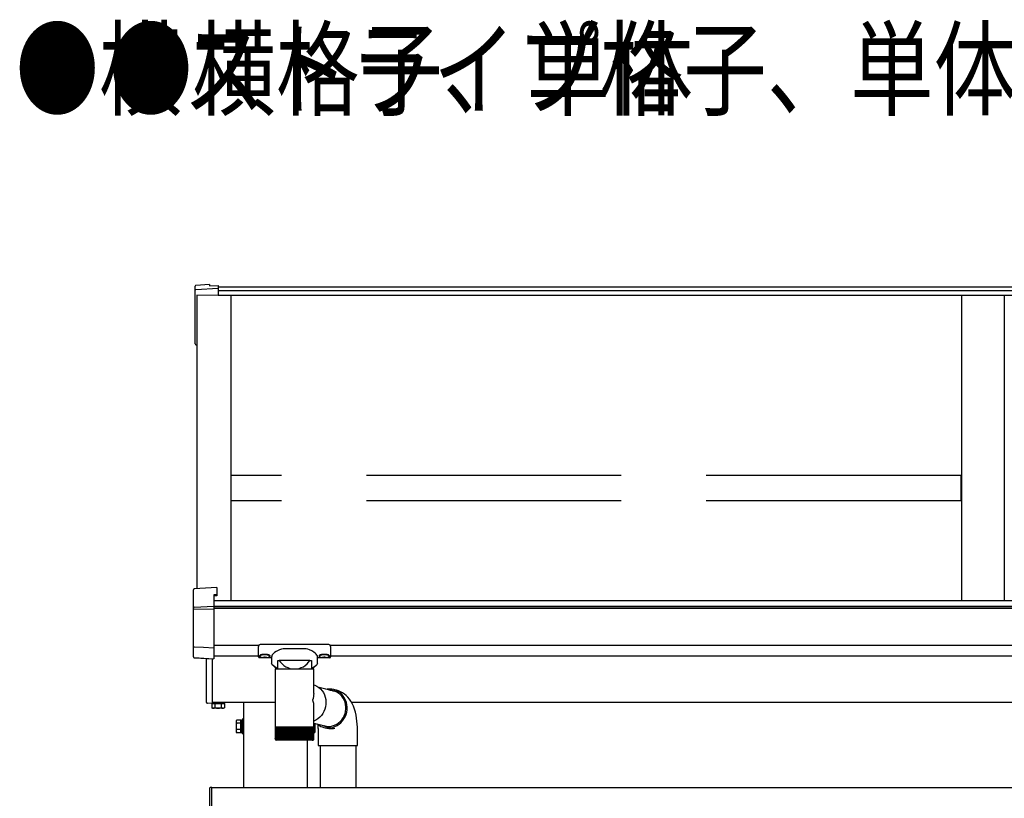
# Model space of a CAD drawing. Extents: x 0 to 2062, y 0 to 3206.
# Drawn here: x 243 to 359, y 2268 to 2359 of the extents above; entities that cross this region are included whole.
import ezdxf

# ---------------------------------------------------------------- set-up
doc = ezdxf.new("R2010")
doc.units = 0
doc.linetypes.add('YHIDDEN_1', pattern=[4, 3, -1])
doc.layers.add('USER1', color=3, linetype='CONTINUOUS')
doc.layers.add('YKK_A1', color=4, linetype='CONTINUOUS', lineweight=30)
doc.styles.add('text-b', font='extslim2.shx', dxfattribs={"width": 0.8, "bigfont": 'extfont2.shx'})

msp = doc.modelspace()

# ---------------------------------------------------------------- linework, layer by layer
at = {"layer": 'YKK_A1'}
for p, q in [((264.11, 2327.62), (264.11, 2328.11)), ((265.81, 2328.29), (264.19, 2328.19)), ((265.81, 2328.29), (264.2, 2328.19)), ((264.2, 2327.72), (266.81, 2327.87)), ((265.81, 2328.29), (265.81, 2328.14)), ((265.81, 2328.29), (265.81, 2328.29)), ((265.81, 2328.14), (266.81, 2328.2)), ((266.81, 2328.2), (266.81, 2327.87)), ((628.81, 2327.97), (266.81, 2327.97)), ((266.81, 2327.87), (266.81, 2327.83)), ((266.81, 2327.83), (266.81, 2326.99)), ((264.11, 2327), (264.11, 2327.62)), ((264.11, 2321.43), (264.11, 2327)), ((264.31, 2327.03), (264.31, 2292.52)), ((264.31, 2327.03), (264.31, 2321.44)), ((628.81, 2327.54), (266.81, 2327.54)), ((628.81, 2327.01), (266.81, 2327.01)), ((268.31, 2327.01), (268.31, 2291.06)), ((354.31, 2327.01), (354.31, 2291.06)), ((359.31, 2327.01), (359.31, 2291.06)), ((264.11, 2321.32), (264.11, 2321.43)), ((264.21, 2321.22), (264.31, 2321.22)), ((629.31, 2291.08), (266.31, 2291.08)), ((629.31, 2290.44), (266.31, 2290.44)), ((629.31, 2290.39), (266.31, 2290.39)), ((629.31, 2290.19), (266.31, 2290.19)), ((271.58, 2285.82), (266.31, 2285.82)), ((273.44, 2285), (273.29, 2284.86)), ((273.64, 2285.13), (273.44, 2285)), ((273.87, 2285.26), (273.64, 2285.13)), ((274.06, 2285.34), (273.87, 2285.26)), ((274.26, 2285.4), (274.06, 2285.34)), ((274.49, 2285.44), (274.26, 2285.4)), ((274.71, 2285.45), (274.49, 2285.44)), ((277.17, 2285.44), (276.91, 2285.45)), ((277.39, 2285.39), (277.17, 2285.44)), ((277.59, 2285.33), (277.39, 2285.39)), ((277.85, 2285.2), (277.59, 2285.33)), ((278.07, 2285.07), (277.85, 2285.2)), ((278.24, 2284.94), (278.07, 2285.07)), ((278.37, 2284.81), (278.24, 2284.94)), ((629.31, 2285.82), (280.04, 2285.82)), ((271.56, 2284.59), (266.31, 2284.59)), ((273.18, 2284.73), (273.12, 2284.62)), ((273.12, 2284.62), (273.12, 2284.56)), ((273.29, 2284.86), (273.18, 2284.73)), ((278.45, 2284.71), (278.37, 2284.81)), ((278.5, 2284.62), (278.45, 2284.71)), ((278.5, 2284.56), (278.5, 2284.62)), ((629.31, 2284.59), (280.06, 2284.59)), ((273.13, 2283.65), (273.11, 2283.72)), ((273.19, 2283.57), (273.13, 2283.65)), ((273.32, 2283.46), (273.19, 2283.57)), ((273.48, 2283.34), (273.32, 2283.46)), ((273.65, 2283.22), (273.48, 2283.34)), ((273.83, 2283.09), (273.65, 2283.22)), ((277.97, 2283.22), (277.79, 2283.09)), ((278.14, 2283.34), (277.97, 2283.22)), ((278.31, 2283.46), (278.14, 2283.34)), ((278.43, 2283.57), (278.31, 2283.46)), ((278.49, 2283.66), (278.43, 2283.57)), ((278.51, 2283.72), (278.49, 2283.66)), ((278.1, 2281.23), (278.21, 2281.18)), ((278.21, 2281.18), (278.45, 2281.06)), ((278.45, 2281.06), (278.68, 2280.91)), ((278.68, 2280.91), (278.88, 2280.73)), ((278.88, 2280.73), (279.06, 2280.52)), ((279.06, 2280.52), (279.21, 2280.29)), ((279.21, 2280.29), (279.33, 2280.03)), ((279.64, 2280.71), (279.51, 2280.68)), ((279.91, 2280.72), (279.64, 2280.71)), ((280.18, 2280.71), (279.91, 2280.72)), ((280.03, 2280.56), (279.98, 2280.56)), ((280.29, 2280.53), (280.03, 2280.56)), ((280.44, 2280.65), (280.18, 2280.71)), ((280.53, 2280.46), (280.29, 2280.53)), ((280.38, 2280.47), (280.33, 2280.48)), ((280.54, 2280.46), (280.38, 2280.47)), ((280.7, 2280.56), (280.44, 2280.65)), ((280.77, 2280.35), (280.53, 2280.46)), ((280.94, 2280.44), (280.7, 2280.56)), ((280.98, 2280.51), (280.75, 2280.58)), ((280.99, 2280.22), (280.77, 2280.35)), ((281.17, 2280.29), (280.94, 2280.44)), ((281.23, 2280.4), (280.98, 2280.51)), ((281.37, 2280.1), (281.17, 2280.29)), ((281.47, 2280.27), (281.23, 2280.4)), ((281.69, 2280.12), (281.47, 2280.27)), ((273.52, 2279.12), (266.11, 2279.12)), ((269.81, 2279.12), (269.81, 2269.12)), ((279.33, 2280.03), (279.42, 2279.77)), ((279.42, 2279.77), (279.48, 2279.49)), ((279.48, 2279.49), (279.51, 2279.21)), ((279.51, 2279.21), (279.5, 2278.92)), ((281.19, 2280.06), (280.99, 2280.22)), ((281.37, 2279.87), (281.19, 2280.06)), ((281.55, 2279.89), (281.37, 2280.1)), ((281.52, 2279.65), (281.37, 2279.87)), ((281.65, 2279.42), (281.52, 2279.65)), ((281.7, 2279.66), (281.55, 2279.89)), ((281.75, 2279.17), (281.65, 2279.42)), ((281.9, 2279.95), (281.69, 2280.12)), ((281.82, 2279.41), (281.7, 2279.66)), ((281.81, 2278.91), (281.75, 2279.17)), ((281.91, 2279.14), (281.82, 2279.41)), ((282.1, 2279.75), (281.9, 2279.95)), ((281.97, 2278.86), (281.91, 2279.14)), ((282.28, 2279.53), (282.1, 2279.75)), ((282.45, 2279.29), (282.28, 2279.53)), ((282.6, 2279.02), (282.45, 2279.29)), ((629.51, 2279.12), (282.54, 2279.12)), ((266.06, 2279), (266.06, 2278.51)), ((266.16, 2278.45), (266.06, 2278.51)), ((267.46, 2278.45), (266.16, 2278.45)), ((266.43, 2278.92), (266.43, 2278.51)), ((267.18, 2278.92), (267.18, 2278.51)), ((267.46, 2278.45), (267.56, 2278.51)), ((267.56, 2278.92), (267.56, 2278.51)), ((279.27, 2278.09), (279.13, 2277.84)), ((279.38, 2278.36), (279.27, 2278.09)), ((279.45, 2278.64), (279.38, 2278.36)), ((279.5, 2278.92), (279.45, 2278.64)), ((281.75, 2277.83), (281.81, 2278.09)), ((281.85, 2278.64), (281.81, 2278.91)), ((281.81, 2278.09), (281.85, 2278.37)), ((281.85, 2278.37), (281.85, 2278.64)), ((281.87, 2277.73), (281.95, 2278)), ((281.95, 2278), (281.99, 2278.29)), ((282, 2278.58), (281.97, 2278.86)), ((281.99, 2278.29), (282, 2278.58)), ((282.74, 2278.71), (282.6, 2279.02)), ((282.88, 2278.35), (282.74, 2278.71)), ((282.98, 2278), (282.88, 2278.35)), ((283.06, 2277.65), (282.98, 2278)), ((268.94, 2276.97), (269, 2277.07)), ((268.94, 2276.97), (268.94, 2275.67)), ((269.49, 2277.07), (269, 2277.07)), ((269.49, 2275.57), (269.49, 2277.07)), ((269.65, 2277.03), (269.49, 2277.03)), ((269.49, 2277.03), (269.49, 2275.62)), ((269.81, 2277.17), (269.65, 2277.17)), ((269.65, 2277.17), (269.65, 2275.47)), ((269.65, 2275.62), (269.65, 2277.03)), ((269.81, 2275.47), (269.81, 2277.17)), ((278.33, 2277.06), (278.1, 2276.95)), ((278.56, 2277.22), (278.33, 2277.06)), ((278.78, 2277.4), (278.56, 2277.22)), ((278.97, 2277.61), (278.78, 2277.4)), ((279.13, 2277.84), (278.97, 2277.61)), ((280.99, 2276.73), (281.19, 2276.9)), ((281.19, 2276.9), (281.37, 2277.1)), ((281.27, 2276.76), (281.46, 2276.97)), ((281.37, 2277.1), (281.52, 2277.33)), ((281.46, 2276.97), (281.63, 2277.21)), ((281.52, 2277.33), (281.65, 2277.57)), ((281.63, 2277.21), (281.76, 2277.46)), ((281.65, 2277.57), (281.75, 2277.83)), ((281.76, 2277.46), (281.87, 2277.73)), ((283.12, 2277.3), (283.06, 2277.65)), ((283.16, 2276.95), (283.12, 2277.3)), ((283.19, 2276.6), (283.16, 2276.95)), ((268.94, 2275.67), (269, 2275.57)), ((269.49, 2276.7), (269, 2276.7)), ((269.49, 2275.95), (269, 2275.95)), ((269.49, 2276.35), (269.65, 2276.35)), ((269.49, 2276.3), (269.65, 2276.3)), ((278.1, 2276.7), (278.12, 2276.7)), ((278.1, 2275.95), (278.12, 2275.95)), ((278.18, 2275.67), (278.12, 2275.57)), ((278.18, 2276.69), (278.18, 2275.67)), ((279.3, 2276.41), (279.37, 2276.37)), ((279.37, 2276.37), (279.49, 2276.32)), ((279.62, 2276.12), (279.85, 2276.07)), ((279.77, 2276.14), (280.04, 2276.16)), ((279.78, 2276.3), (280.03, 2276.32)), ((279.85, 2276.07), (280.12, 2276.06)), ((280.03, 2276.32), (280.29, 2276.37)), ((280.04, 2276.16), (280.31, 2276.21)), ((280.12, 2276.06), (280.39, 2276.07)), ((280.29, 2276.37), (280.53, 2276.46)), ((280.31, 2276.21), (280.57, 2276.3)), ((280.39, 2276.07), (280.57, 2276.11)), ((280.53, 2276.46), (280.77, 2276.58)), ((280.57, 2276.3), (280.82, 2276.43)), ((280.77, 2276.58), (280.99, 2276.73)), ((280.82, 2276.43), (281.05, 2276.58)), ((281.05, 2276.58), (281.27, 2276.76)), ((283.21, 2276.25), (283.19, 2276.6)), ((283.21, 2276.06), (283.21, 2276.25)), ((269.49, 2275.57), (269, 2275.57)), ((269.49, 2275.62), (269.65, 2275.62)), ((269.65, 2275.47), (269.81, 2275.47)), ((273.55, 2274.88), (273.55, 2274.89)), ((273.55, 2274.85), (273.55, 2274.88)), ((277.31, 2274.69), (277.31, 2269.12)), ((278.1, 2275.57), (278.12, 2275.57))]:
    msp.add_line(p, q, dxfattribs=at)
at = {"layer": 'YKK_A1', "linetype": 'Continuous'}
for p, q in [((266.81, 2326.99), (264.31, 2327.03)), ((263.91, 2290.25), (263.91, 2292.4)), ((266.66, 2292.66), (264, 2292.5)), ((266.66, 2292.66), (264, 2292.5)), ((264, 2292.5), (264, 2292.5)), ((266.66, 2292.66), (266.66, 2291.81)), ((266.66, 2292.66), (266.66, 2292.66)), ((266.66, 2291.81), (266.31, 2291.79)), ((266.31, 2291.79), (266.31, 2290.47)), ((266.66, 2291.66), (266.31, 2291.64)), ((266.66, 2291.81), (266.66, 2291.66)), ((263.91, 2290.17), (263.91, 2290.25)), ((263.91, 2285.75), (263.91, 2290.17)), ((264, 2290.35), (266.31, 2290.47)), ((264, 2290.16), (266.31, 2290.13)), ((266.31, 2290.47), (266.31, 2290.35)), ((266.31, 2290.35), (266.31, 2290.13)), ((266.31, 2290.13), (266.31, 2285.58)), ((263.91, 2284.5), (263.91, 2285.75)), ((265.11, 2285.6), (264, 2285.66)), ((266.31, 2285.54), (265.11, 2285.6)), ((266.31, 2285.58), (266.31, 2285.54)), ((266.31, 2285.54), (266.31, 2284.26)), ((264, 2284.41), (266.31, 2284.26)), ((264, 2284.4), (266.31, 2284.26)), ((265.46, 2279.14), (265.46, 2284.31)), ((266.11, 2284.27), (266.11, 2279.1)), ((266.31, 2284.26), (266.31, 2284.26)), ((266.11, 2279), (265.55, 2279.04)), ((266.11, 2279.1), (266.11, 2279))]:
    msp.add_line(p, q, dxfattribs=at)
at = {"layer": 'YKK_A1', "linetype": 'YHIDDEN_1', "ltscale": 10}
for p, q in [((268.36, 2302.85), (268.36, 2305.82)), ((354.26, 2305.82), (268.36, 2305.82)), ((354.26, 2302.85), (354.26, 2305.82)), ((354.26, 2302.85), (268.36, 2302.85))]:
    msp.add_line(p, q, dxfattribs=at)
at = {"layer": 'YKK_A1', "ltscale": 20}
for p, q in [((271.56, 2285.59), (271.56, 2285.73)), ((271.56, 2284.49), (271.56, 2285.59)), ((279.86, 2285.94), (271.76, 2285.94)), ((276.91, 2285.45), (274.71, 2285.45)), ((280.06, 2285.73), (280.06, 2285.59)), ((280.06, 2285.59), (280.06, 2284.49)), ((272.16, 2284.39), (271.66, 2284.39)), ((271.72, 2284.63), (271.72, 2284.58)), ((272.06, 2284.41), (272.06, 2284.44)), ((272.26, 2284.47), (272.26, 2284.44)), ((272.36, 2284.47), (272.36, 2284.44)), ((273.11, 2284.39), (272.46, 2284.39)), ((272.55, 2284.44), (272.55, 2284.41)), ((272.9, 2284.63), (272.9, 2284.58)), ((273.11, 2284.56), (273.11, 2283.72)), ((273.83, 2284.09), (274, 2284.09)), ((273.83, 2283.09), (273.83, 2284.09)), ((277.62, 2284.09), (274, 2284.09)), ((277.62, 2284.09), (277.79, 2284.09)), ((277.79, 2284.09), (277.79, 2283.09)), ((278.51, 2283.72), (278.51, 2284.56)), ((279.16, 2284.39), (278.51, 2284.39)), ((278.72, 2284.63), (278.72, 2284.58)), ((279.06, 2284.41), (279.06, 2284.44)), ((279.26, 2284.47), (279.26, 2284.44)), ((279.36, 2284.47), (279.36, 2284.44)), ((279.96, 2284.39), (279.46, 2284.39)), ((279.55, 2284.44), (279.55, 2284.41)), ((279.9, 2284.63), (279.9, 2284.58)), ((273.21, 2283.55), (273.67, 2283.09)), ((273.52, 2283.09), (273.52, 2276.29)), ((273.52, 2283.09), (278.1, 2283.09)), ((277.94, 2283.09), (278.41, 2283.55)), ((278.1, 2280.18), (278.1, 2283.09)), ((280.71, 2280.38), (278.7, 2280.89)), ((280.75, 2280.58), (280.41, 2280.66)), ((280.73, 2280.37), (280.7, 2280.38)), ((278.1, 2276.29), (278.1, 2278.59)), ((273.52, 2276.29), (273.52, 2276.14)), ((273.52, 2276.29), (277.96, 2276.29)), ((273.52, 2276.14), (273.52, 2274.88)), ((273.53, 2276.14), (273.52, 2276.14)), ((273.53, 2276.14), (273.53, 2274.88)), ((273.55, 2276.14), (273.53, 2276.14)), ((273.55, 2276.14), (273.55, 2274.87)), ((273.6, 2276.14), (273.55, 2276.14)), ((273.59, 2276.14), (273.59, 2274.89)), ((273.65, 2276.14), (273.6, 2276.14)), ((273.65, 2276.14), (273.65, 2274.85)), ((273.73, 2276.14), (273.65, 2276.14)), ((273.72, 2276.14), (273.72, 2274.75)), ((273.73, 2276.14), (273.73, 2274.84)), ((273.82, 2276.14), (273.73, 2276.14)), ((273.8, 2276.14), (273.8, 2274.75)), ((273.82, 2276.14), (273.82, 2274.83)), ((273.93, 2276.14), (273.82, 2276.14)), ((273.89, 2276.14), (273.89, 2274.75)), ((273.92, 2276.14), (273.92, 2274.83)), ((274.05, 2276.14), (273.93, 2276.14)), ((274, 2276.14), (274, 2274.75)), ((274.04, 2276.14), (274.04, 2274.82)), ((274.18, 2276.14), (274.05, 2276.14)), ((274.12, 2276.14), (274.12, 2274.75)), ((274.17, 2276.14), (274.17, 2274.81)), ((274.33, 2276.14), (274.18, 2276.14)), ((274.26, 2276.14), (274.26, 2274.75)), ((274.31, 2276.14), (274.31, 2274.8)), ((274.49, 2276.14), (274.33, 2276.14)), ((274.4, 2276.14), (274.4, 2274.75)), ((274.47, 2276.14), (274.47, 2274.8)), ((274.66, 2276.14), (274.49, 2276.14)), ((274.56, 2276.14), (274.56, 2274.75)), ((274.63, 2276.14), (274.63, 2274.79)), ((274.83, 2276.14), (274.66, 2276.14)), ((274.73, 2276.14), (274.73, 2274.75)), ((274.81, 2276.14), (274.81, 2274.78)), ((275.02, 2276.14), (274.83, 2276.14)), ((274.9, 2276.14), (274.9, 2274.75)), ((274.99, 2276.14), (274.99, 2274.78)), ((275.21, 2276.14), (275.02, 2276.14)), ((275.08, 2276.14), (275.08, 2274.75)), ((275.17, 2276.14), (275.17, 2274.77)), ((275.4, 2276.14), (275.21, 2276.14)), ((275.27, 2276.14), (275.27, 2274.75)), ((275.36, 2276.14), (275.36, 2274.77)), ((275.6, 2276.14), (275.4, 2276.14)), ((275.46, 2276.14), (275.46, 2274.75)), ((275.56, 2276.14), (275.56, 2274.75)), ((275.8, 2276.14), (275.6, 2276.14)), ((275.66, 2276.14), (275.66, 2274.75)), ((275.75, 2276.14), (275.75, 2274.75)), ((276, 2276.14), (275.8, 2276.14)), ((275.85, 2276.14), (275.85, 2274.75)), ((275.95, 2276.14), (275.95, 2274.75)), ((276.2, 2276.14), (276, 2276.14)), ((276.05, 2274.75), (276.05, 2276.14)), ((276.14, 2276.14), (276.14, 2274.75)), ((276.39, 2276.14), (276.2, 2276.14)), ((276.24, 2274.75), (276.24, 2276.14)), ((276.33, 2276.14), (276.33, 2274.75)), ((276.58, 2276.14), (276.39, 2276.14)), ((276.43, 2274.77), (276.43, 2276.14)), ((276.52, 2276.14), (276.52, 2274.75)), ((276.77, 2276.14), (276.58, 2276.14)), ((276.62, 2274.78), (276.62, 2276.14)), ((276.7, 2276.14), (276.7, 2274.75)), ((276.95, 2276.14), (276.77, 2276.14)), ((276.8, 2274.78), (276.8, 2276.14)), ((276.88, 2276.14), (276.88, 2274.75)), ((277.12, 2276.14), (276.95, 2276.14)), ((276.97, 2274.79), (276.97, 2276.14)), ((277.05, 2276.14), (277.05, 2274.75)), ((277.28, 2276.14), (277.12, 2276.14)), ((277.14, 2274.8), (277.14, 2276.14)), ((277.2, 2276.14), (277.2, 2274.75)), ((277.42, 2276.14), (277.28, 2276.14)), ((277.29, 2274.8), (277.29, 2276.14)), ((277.35, 2276.14), (277.35, 2274.75)), ((277.56, 2276.14), (277.42, 2276.14)), ((277.44, 2274.81), (277.44, 2276.14)), ((277.49, 2276.14), (277.49, 2274.75)), ((277.68, 2276.14), (277.56, 2276.14)), ((277.57, 2274.82), (277.57, 2276.14)), ((277.61, 2276.14), (277.61, 2274.75)), ((277.79, 2276.14), (277.68, 2276.14)), ((277.69, 2274.83), (277.69, 2276.14)), ((277.72, 2276.14), (277.72, 2274.75)), ((277.88, 2276.14), (277.79, 2276.14)), ((277.8, 2274.83), (277.8, 2276.14)), ((277.81, 2276.14), (277.81, 2274.75)), ((277.96, 2276.14), (277.88, 2276.14)), ((277.89, 2274.84), (277.89, 2276.14)), ((277.89, 2276.14), (277.89, 2274.75)), ((277.96, 2276.29), (278.1, 2276.29)), ((277.96, 2274.85), (277.96, 2276.14)), ((278.02, 2276.14), (277.96, 2276.14)), ((278.02, 2274.86), (278.02, 2276.14)), ((278.06, 2276.14), (278.02, 2276.14)), ((278.06, 2274.89), (278.06, 2276.14)), ((278.09, 2276.14), (278.06, 2276.14)), ((278.09, 2274.89), (278.09, 2276.14)), ((278.1, 2276.14), (278.09, 2276.14)), ((278.1, 2276.71), (279.72, 2276.3)), ((278.1, 2276.14), (278.1, 2276.29)), ((278.1, 2274.88), (278.1, 2276.14)), ((278.61, 2276.06), (278.61, 2274.06)), ((279.28, 2276.2), (279.62, 2276.12)), ((279.67, 2276.31), (279.7, 2276.3)), ((283.21, 2274.06), (283.21, 2276.06)), ((273.58, 2274.77), (273.58, 2274.75)), ((273.58, 2274.75), (273.59, 2274.75)), ((273.59, 2274.89), (273.59, 2274.86)), ((273.61, 2274.78), (273.61, 2274.75)), ((273.61, 2274.75), (273.63, 2274.75)), ((273.66, 2274.82), (273.66, 2274.75)), ((273.66, 2274.75), (273.69, 2274.75)), ((273.72, 2274.75), (273.76, 2274.75)), ((277.77, 2274.69), (273.72, 2274.69)), ((273.8, 2274.75), (273.84, 2274.75)), ((273.89, 2274.75), (273.94, 2274.75)), ((274, 2274.75), (274.06, 2274.75)), ((274.12, 2274.75), (274.18, 2274.75)), ((274.26, 2274.75), (274.33, 2274.75)), ((274.4, 2274.75), (274.48, 2274.75)), ((274.56, 2274.75), (274.64, 2274.75)), ((274.73, 2274.75), (274.81, 2274.75)), ((274.9, 2274.75), (274.99, 2274.75)), ((275.08, 2274.75), (275.17, 2274.75)), ((275.27, 2274.75), (275.36, 2274.75)), ((275.46, 2274.75), (275.56, 2274.75)), ((275.66, 2274.75), (275.75, 2274.75)), ((275.85, 2274.75), (275.95, 2274.75)), ((276.05, 2274.75), (276.14, 2274.75)), ((276.24, 2274.75), (276.33, 2274.75)), ((276.43, 2274.75), (276.52, 2274.75)), ((276.61, 2274.75), (276.7, 2274.75)), ((276.79, 2274.75), (276.88, 2274.75)), ((276.97, 2274.75), (277.05, 2274.75)), ((277.13, 2274.75), (277.2, 2274.75)), ((277.28, 2274.75), (277.35, 2274.75)), ((277.42, 2274.75), (277.49, 2274.75)), ((277.55, 2274.75), (277.61, 2274.75)), ((277.67, 2274.75), (277.72, 2274.75)), ((277.77, 2274.75), (277.81, 2274.75)), ((277.9, 2274.69), (277.77, 2274.69)), ((277.86, 2274.75), (277.89, 2274.75)), ((277.93, 2274.75), (277.96, 2274.75)), ((277.96, 2274.81), (277.96, 2274.75)), ((277.98, 2274.75), (278, 2274.75)), ((278, 2274.79), (278, 2274.75)), ((278.02, 2274.75), (278.03, 2274.75)), ((278.03, 2274.77), (278.03, 2274.75)), ((278.61, 2274.06), (283.21, 2274.06)), ((278.81, 2274.06), (278.81, 2269.12)), ((283.01, 2274.06), (283.01, 2269.12)), ((265.81, 2269.04), (265.81, 2269.01)), ((265.81, 2269.01), (265.81, 2266.69)), ((266.06, 2269.15), (265.9, 2269.14)), ((266.06, 2269.02), (266.06, 2269.15)), ((266.06, 2269.12), (629.56, 2269.12)), ((266.06, 2266.59), (266.06, 2269.02))]:
    msp.add_line(p, q, dxfattribs=at)
at = {"layer": 'YKK_A1', "linetype": 'YHIDDEN_1'}
for p, q in [((266.78, 2279), (266.78, 2279.12)), ((266.83, 2279), (266.83, 2279.12)), ((267.51, 2279.12), (267.51, 2279)), ((266.06, 2279), (266.31, 2279)), ((266.31, 2279), (266.1, 2279)), ((266.1, 2279), (266.1, 2279)), ((266.31, 2279), (267.56, 2279)), ((267.51, 2279), (266.31, 2279)), ((266.43, 2279), (266.43, 2278.92)), ((267.18, 2279), (267.18, 2278.92)), ((267.56, 2279), (267.56, 2278.92))]:
    msp.add_line(p, q, dxfattribs=at)
at = {"layer": 'YKK_A1'}
for points in [[(271.72, 2284.63), (271.73, 2284.66), (271.75, 2284.7), (271.8, 2284.73), (271.86, 2284.76), (271.93, 2284.78), (272.01, 2284.8), (272.11, 2284.82), (272.21, 2284.83), (272.31, 2284.83), (272.41, 2284.83), (272.51, 2284.82), (272.6, 2284.8), (272.69, 2284.78), (272.76, 2284.76), (272.82, 2284.73), (272.86, 2284.7), (272.89, 2284.66), (272.9, 2284.63)], [(272.16, 2284.42), (272.06, 2284.44)], [(272.14, 2284.39), (272.06, 2284.41)], [(272.26, 2284.44), (272.26, 2284.44), (272.26, 2284.44), (272.26, 2284.44), (272.26, 2284.44), (272.26, 2284.44), (272.26, 2284.44), (272.26, 2284.44), (272.26, 2284.44), (272.26, 2284.44), (272.26, 2284.44), (272.26, 2284.44), (272.26, 2284.44), (272.26, 2284.44), (272.26, 2284.44), (272.26, 2284.43), (272.26, 2284.43), (272.26, 2284.43), (272.26, 2284.43), (272.26, 2284.43), (272.26, 2284.43), (272.26, 2284.43), (272.26, 2284.43), (272.26, 2284.43), (272.26, 2284.43), (272.26, 2284.43), (272.26, 2284.43), (272.26, 2284.43), (272.26, 2284.43), (272.26, 2284.43), (272.26, 2284.43), (272.26, 2284.43), (272.26, 2284.43), (272.26, 2284.43), (272.26, 2284.43), (272.26, 2284.43), (272.26, 2284.43), (272.26, 2284.43), (272.26, 2284.43), (272.26, 2284.43), (272.26, 2284.43), (272.26, 2284.43), (272.26, 2284.43), (272.26, 2284.43), (272.26, 2284.43), (272.26, 2284.43), (272.26, 2284.43), (272.26, 2284.43), (272.26, 2284.43), (272.26, 2284.43), (272.25, 2284.43), (272.25, 2284.43), (272.25, 2284.43), (272.25, 2284.43), (272.25, 2284.43), (272.25, 2284.43), (272.25, 2284.43), (272.25, 2284.43), (272.25, 2284.43), (272.25, 2284.43), (272.25, 2284.43), (272.25, 2284.43), (272.25, 2284.43), (272.25, 2284.43), (272.25, 2284.43), (272.25, 2284.42), (272.25, 2284.42), (272.25, 2284.42), (272.25, 2284.42), (272.25, 2284.42), (272.25, 2284.42), (272.25, 2284.42), (272.25, 2284.42), (272.25, 2284.42), (272.25, 2284.42), (272.25, 2284.42), (272.25, 2284.42), (272.25, 2284.42), (272.25, 2284.42), (272.25, 2284.42), (272.25, 2284.42), (272.25, 2284.42), (272.25, 2284.42), (272.25, 2284.42), (272.25, 2284.42), (272.25, 2284.42), (272.24, 2284.42), (272.24, 2284.42), (272.24, 2284.42), (272.24, 2284.42), (272.24, 2284.42), (272.24, 2284.42), (272.24, 2284.42), (272.24, 2284.42), (272.24, 2284.42), (272.24, 2284.42), (272.24, 2284.42), (272.24, 2284.42), (272.24, 2284.42), (272.24, 2284.42), (272.24, 2284.42), (272.24, 2284.42), (272.24, 2284.42), (272.24, 2284.42), (272.24, 2284.42), (272.24, 2284.42), (272.24, 2284.42), (272.24, 2284.42), (272.24, 2284.42), (272.24, 2284.42), (272.24, 2284.42), (272.24, 2284.42), (272.23, 2284.42), (272.23, 2284.42), (272.23, 2284.42), (272.23, 2284.42), (272.23, 2284.42), (272.23, 2284.42), (272.23, 2284.42), (272.23, 2284.42), (272.23, 2284.42), (272.23, 2284.42), (272.23, 2284.42), (272.23, 2284.42), (272.23, 2284.42), (272.23, 2284.42), (272.23, 2284.42), (272.23, 2284.42), (272.23, 2284.42), (272.23, 2284.42), (272.23, 2284.42), (272.23, 2284.42), (272.23, 2284.41), (272.23, 2284.41), (272.22, 2284.41), (272.22, 2284.41), (272.22, 2284.41), (272.22, 2284.41), (272.22, 2284.41), (272.22, 2284.41), (272.22, 2284.41), (272.22, 2284.41), (272.22, 2284.41), (272.22, 2284.41), (272.22, 2284.41), (272.22, 2284.41), (272.22, 2284.41), (272.22, 2284.41), (272.22, 2284.41), (272.22, 2284.41), (272.22, 2284.41), (272.22, 2284.41), (272.22, 2284.41), (272.21, 2284.41), (272.21, 2284.41), (272.21, 2284.41), (272.21, 2284.41), (272.21, 2284.41), (272.21, 2284.41), (272.21, 2284.41), (272.21, 2284.41), (272.21, 2284.41), (272.21, 2284.41), (272.21, 2284.41), (272.21, 2284.41), (272.21, 2284.41), (272.21, 2284.41), (272.21, 2284.41), (272.21, 2284.41), (272.21, 2284.41), (272.21, 2284.41), (272.2, 2284.41), (272.2, 2284.41), (272.2, 2284.41), (272.2, 2284.41), (272.2, 2284.41), (272.2, 2284.41), (272.2, 2284.41), (272.2, 2284.41), (272.2, 2284.41), (272.2, 2284.41), (272.2, 2284.41), (272.2, 2284.41), (272.2, 2284.41), (272.2, 2284.41), (272.2, 2284.41), (272.2, 2284.41), (272.2, 2284.41), (272.19, 2284.41), (272.19, 2284.41), (272.19, 2284.41), (272.19, 2284.41), (272.19, 2284.41), (272.19, 2284.41), (272.19, 2284.41), (272.19, 2284.41), (272.19, 2284.41), (272.19, 2284.41), (272.19, 2284.41), (272.19, 2284.41), (272.19, 2284.41), (272.19, 2284.41), (272.19, 2284.41), (272.19, 2284.41), (272.18, 2284.41), (272.18, 2284.41), (272.18, 2284.41), (272.18, 2284.41), (272.18, 2284.41), (272.18, 2284.41), (272.18, 2284.41), (272.18, 2284.41), (272.18, 2284.41), (272.18, 2284.41), (272.18, 2284.41), (272.18, 2284.41), (272.18, 2284.41), (272.18, 2284.41), (272.18, 2284.41), (272.18, 2284.41), (272.17, 2284.41), (272.17, 2284.41), (272.17, 2284.41), (272.17, 2284.41), (272.17, 2284.41), (272.17, 2284.41), (272.17, 2284.41), (272.17, 2284.41), (272.17, 2284.41), (272.17, 2284.41), (272.17, 2284.41), (272.17, 2284.41), (272.17, 2284.41), (272.17, 2284.41), (272.17, 2284.42), (272.17, 2284.42), (272.16, 2284.42), (272.16, 2284.42), (272.16, 2284.42), (272.16, 2284.42), (272.16, 2284.42)], [(272.36, 2284.47), (272.26, 2284.47)], [(272.46, 2284.42), (272.46, 2284.42), (272.45, 2284.42), (272.45, 2284.42), (272.45, 2284.42), (272.45, 2284.42), (272.45, 2284.42), (272.45, 2284.41), (272.45, 2284.41), (272.45, 2284.41), (272.45, 2284.41), (272.45, 2284.41), (272.45, 2284.41), (272.45, 2284.41), (272.45, 2284.41), (272.45, 2284.41), (272.45, 2284.41), (272.45, 2284.41), (272.44, 2284.41), (272.44, 2284.41), (272.44, 2284.41), (272.44, 2284.41), (272.44, 2284.41), (272.44, 2284.41), (272.44, 2284.41), (272.44, 2284.41), (272.44, 2284.41), (272.44, 2284.41), (272.44, 2284.41), (272.44, 2284.41), (272.44, 2284.41), (272.44, 2284.41), (272.44, 2284.41), (272.44, 2284.41), (272.43, 2284.41), (272.43, 2284.41), (272.43, 2284.41), (272.43, 2284.41), (272.43, 2284.41), (272.43, 2284.41), (272.43, 2284.41), (272.43, 2284.41), (272.43, 2284.41), (272.43, 2284.41), (272.43, 2284.41), (272.43, 2284.41), (272.43, 2284.41), (272.43, 2284.41), (272.43, 2284.41), (272.43, 2284.41), (272.42, 2284.41), (272.42, 2284.41), (272.42, 2284.41), (272.42, 2284.41), (272.42, 2284.41), (272.42, 2284.41), (272.42, 2284.41), (272.42, 2284.41), (272.42, 2284.41), (272.42, 2284.41), (272.42, 2284.41), (272.42, 2284.41), (272.42, 2284.41), (272.42, 2284.41), (272.42, 2284.41), (272.42, 2284.41), (272.42, 2284.41), (272.41, 2284.41), (272.41, 2284.41), (272.41, 2284.41), (272.41, 2284.41), (272.41, 2284.41), (272.41, 2284.41), (272.41, 2284.41), (272.41, 2284.41), (272.41, 2284.41), (272.41, 2284.41), (272.41, 2284.41), (272.41, 2284.41), (272.41, 2284.41), (272.41, 2284.41), (272.41, 2284.41), (272.41, 2284.41), (272.41, 2284.41), (272.4, 2284.41), (272.4, 2284.41), (272.4, 2284.41), (272.4, 2284.41), (272.4, 2284.41), (272.4, 2284.41), (272.4, 2284.41), (272.4, 2284.41), (272.4, 2284.41), (272.4, 2284.41), (272.4, 2284.41), (272.4, 2284.41), (272.4, 2284.41), (272.4, 2284.41), (272.4, 2284.41), (272.4, 2284.41), (272.4, 2284.41), (272.4, 2284.41), (272.4, 2284.41), (272.39, 2284.41), (272.39, 2284.41), (272.39, 2284.41), (272.39, 2284.41), (272.39, 2284.41), (272.39, 2284.41), (272.39, 2284.42), (272.39, 2284.42), (272.39, 2284.42), (272.39, 2284.42), (272.39, 2284.42), (272.39, 2284.42), (272.39, 2284.42), (272.39, 2284.42), (272.39, 2284.42), (272.39, 2284.42), (272.39, 2284.42), (272.39, 2284.42), (272.39, 2284.42), (272.39, 2284.42), (272.39, 2284.42), (272.38, 2284.42), (272.38, 2284.42), (272.38, 2284.42), (272.38, 2284.42), (272.38, 2284.42), (272.38, 2284.42), (272.38, 2284.42), (272.38, 2284.42), (272.38, 2284.42), (272.38, 2284.42), (272.38, 2284.42), (272.38, 2284.42), (272.38, 2284.42), (272.38, 2284.42), (272.38, 2284.42), (272.38, 2284.42), (272.38, 2284.42), (272.38, 2284.42), (272.38, 2284.42), (272.38, 2284.42), (272.38, 2284.42), (272.38, 2284.42), (272.38, 2284.42), (272.38, 2284.42), (272.38, 2284.42), (272.37, 2284.42), (272.37, 2284.42), (272.37, 2284.42), (272.37, 2284.42), (272.37, 2284.42), (272.37, 2284.42), (272.37, 2284.42), (272.37, 2284.42), (272.37, 2284.42), (272.37, 2284.42), (272.37, 2284.42), (272.37, 2284.42), (272.37, 2284.42), (272.37, 2284.42), (272.37, 2284.42), (272.37, 2284.42), (272.37, 2284.42), (272.37, 2284.42), (272.37, 2284.42), (272.37, 2284.42), (272.37, 2284.42), (272.37, 2284.42), (272.37, 2284.42), (272.37, 2284.42), (272.37, 2284.42), (272.37, 2284.42), (272.37, 2284.42), (272.37, 2284.43), (272.37, 2284.43), (272.37, 2284.43), (272.37, 2284.43), (272.37, 2284.43), (272.37, 2284.43), (272.37, 2284.43), (272.36, 2284.43), (272.36, 2284.43), (272.36, 2284.43), (272.36, 2284.43), (272.36, 2284.43), (272.36, 2284.43), (272.36, 2284.43), (272.36, 2284.43), (272.36, 2284.43), (272.36, 2284.43), (272.36, 2284.43), (272.36, 2284.43), (272.36, 2284.43), (272.36, 2284.43), (272.36, 2284.43), (272.36, 2284.43), (272.36, 2284.43), (272.36, 2284.43), (272.36, 2284.43), (272.36, 2284.43), (272.36, 2284.43), (272.36, 2284.43), (272.36, 2284.43), (272.36, 2284.43), (272.36, 2284.43), (272.36, 2284.43), (272.36, 2284.43), (272.36, 2284.43), (272.36, 2284.43), (272.36, 2284.43), (272.36, 2284.43), (272.36, 2284.43), (272.36, 2284.43), (272.36, 2284.43), (272.36, 2284.43), (272.36, 2284.43), (272.36, 2284.43), (272.36, 2284.43), (272.36, 2284.43), (272.36, 2284.43), (272.36, 2284.43), (272.36, 2284.43), (272.36, 2284.43), (272.36, 2284.44), (272.36, 2284.44), (272.36, 2284.44), (272.36, 2284.44), (272.36, 2284.44), (272.36, 2284.44), (272.36, 2284.44), (272.36, 2284.44), (272.36, 2284.44), (272.36, 2284.44), (272.36, 2284.44), (272.36, 2284.44), (272.36, 2284.44), (272.36, 2284.44), (272.36, 2284.44)], [(272.55, 2284.44), (272.46, 2284.42)], [(272.55, 2284.41), (272.47, 2284.39)], [(278.72, 2284.63), (278.73, 2284.66), (278.75, 2284.7), (278.8, 2284.73), (278.86, 2284.76), (278.93, 2284.78), (279.01, 2284.8), (279.11, 2284.82), (279.21, 2284.83), (279.31, 2284.83), (279.41, 2284.83), (279.51, 2284.82), (279.6, 2284.8), (279.69, 2284.78), (279.76, 2284.76), (279.82, 2284.73), (279.86, 2284.7), (279.89, 2284.66), (279.9, 2284.63)], [(279.16, 2284.42), (279.06, 2284.44)], [(279.14, 2284.39), (279.06, 2284.41)], [(279.26, 2284.44), (279.26, 2284.44), (279.26, 2284.44), (279.26, 2284.44), (279.26, 2284.44), (279.26, 2284.44), (279.26, 2284.44), (279.26, 2284.44), (279.26, 2284.44), (279.26, 2284.44), (279.26, 2284.44), (279.26, 2284.44), (279.26, 2284.44), (279.26, 2284.44), (279.26, 2284.44), (279.26, 2284.43), (279.26, 2284.43), (279.26, 2284.43), (279.26, 2284.43), (279.26, 2284.43), (279.26, 2284.43), (279.26, 2284.43), (279.26, 2284.43), (279.26, 2284.43), (279.26, 2284.43), (279.26, 2284.43), (279.26, 2284.43), (279.26, 2284.43), (279.26, 2284.43), (279.26, 2284.43), (279.26, 2284.43), (279.26, 2284.43), (279.26, 2284.43), (279.26, 2284.43), (279.26, 2284.43), (279.26, 2284.43), (279.26, 2284.43), (279.26, 2284.43), (279.26, 2284.43), (279.26, 2284.43), (279.26, 2284.43), (279.26, 2284.43), (279.26, 2284.43), (279.26, 2284.43), (279.26, 2284.43), (279.26, 2284.43), (279.26, 2284.43), (279.26, 2284.43), (279.26, 2284.43), (279.26, 2284.43), (279.25, 2284.43), (279.25, 2284.43), (279.25, 2284.43), (279.25, 2284.43), (279.25, 2284.43), (279.25, 2284.43), (279.25, 2284.43), (279.25, 2284.43), (279.25, 2284.43), (279.25, 2284.43), (279.25, 2284.43), (279.25, 2284.43), (279.25, 2284.43), (279.25, 2284.43), (279.25, 2284.43), (279.25, 2284.42), (279.25, 2284.42), (279.25, 2284.42), (279.25, 2284.42), (279.25, 2284.42), (279.25, 2284.42), (279.25, 2284.42), (279.25, 2284.42), (279.25, 2284.42), (279.25, 2284.42), (279.25, 2284.42), (279.25, 2284.42), (279.25, 2284.42), (279.25, 2284.42), (279.25, 2284.42), (279.25, 2284.42), (279.25, 2284.42), (279.25, 2284.42), (279.25, 2284.42), (279.25, 2284.42), (279.25, 2284.42), (279.24, 2284.42), (279.24, 2284.42), (279.24, 2284.42), (279.24, 2284.42), (279.24, 2284.42), (279.24, 2284.42), (279.24, 2284.42), (279.24, 2284.42), (279.24, 2284.42), (279.24, 2284.42), (279.24, 2284.42), (279.24, 2284.42), (279.24, 2284.42), (279.24, 2284.42), (279.24, 2284.42), (279.24, 2284.42), (279.24, 2284.42), (279.24, 2284.42), (279.24, 2284.42), (279.24, 2284.42), (279.24, 2284.42), (279.24, 2284.42), (279.24, 2284.42), (279.24, 2284.42), (279.24, 2284.42), (279.24, 2284.42), (279.23, 2284.42), (279.23, 2284.42), (279.23, 2284.42), (279.23, 2284.42), (279.23, 2284.42), (279.23, 2284.42), (279.23, 2284.42), (279.23, 2284.42), (279.23, 2284.42), (279.23, 2284.42), (279.23, 2284.42), (279.23, 2284.42), (279.23, 2284.42), (279.23, 2284.42), (279.23, 2284.42), (279.23, 2284.42), (279.23, 2284.42), (279.23, 2284.42), (279.23, 2284.42), (279.23, 2284.42), (279.23, 2284.41), (279.23, 2284.41), (279.22, 2284.41), (279.22, 2284.41), (279.22, 2284.41), (279.22, 2284.41), (279.22, 2284.41), (279.22, 2284.41), (279.22, 2284.41), (279.22, 2284.41), (279.22, 2284.41), (279.22, 2284.41), (279.22, 2284.41), (279.22, 2284.41), (279.22, 2284.41), (279.22, 2284.41), (279.22, 2284.41), (279.22, 2284.41), (279.22, 2284.41), (279.22, 2284.41), (279.22, 2284.41), (279.21, 2284.41), (279.21, 2284.41), (279.21, 2284.41), (279.21, 2284.41), (279.21, 2284.41), (279.21, 2284.41), (279.21, 2284.41), (279.21, 2284.41), (279.21, 2284.41), (279.21, 2284.41), (279.21, 2284.41), (279.21, 2284.41), (279.21, 2284.41), (279.21, 2284.41), (279.21, 2284.41), (279.21, 2284.41), (279.21, 2284.41), (279.21, 2284.41), (279.2, 2284.41), (279.2, 2284.41), (279.2, 2284.41), (279.2, 2284.41), (279.2, 2284.41), (279.2, 2284.41), (279.2, 2284.41), (279.2, 2284.41), (279.2, 2284.41), (279.2, 2284.41), (279.2, 2284.41), (279.2, 2284.41), (279.2, 2284.41), (279.2, 2284.41), (279.2, 2284.41), (279.2, 2284.41), (279.2, 2284.41), (279.19, 2284.41), (279.19, 2284.41), (279.19, 2284.41), (279.19, 2284.41), (279.19, 2284.41), (279.19, 2284.41), (279.19, 2284.41), (279.19, 2284.41), (279.19, 2284.41), (279.19, 2284.41), (279.19, 2284.41), (279.19, 2284.41), (279.19, 2284.41), (279.19, 2284.41), (279.19, 2284.41), (279.19, 2284.41), (279.18, 2284.41), (279.18, 2284.41), (279.18, 2284.41), (279.18, 2284.41), (279.18, 2284.41), (279.18, 2284.41), (279.18, 2284.41), (279.18, 2284.41), (279.18, 2284.41), (279.18, 2284.41), (279.18, 2284.41), (279.18, 2284.41), (279.18, 2284.41), (279.18, 2284.41), (279.18, 2284.41), (279.18, 2284.41), (279.17, 2284.41), (279.17, 2284.41), (279.17, 2284.41), (279.17, 2284.41), (279.17, 2284.41), (279.17, 2284.41), (279.17, 2284.41), (279.17, 2284.41), (279.17, 2284.41), (279.17, 2284.41), (279.17, 2284.41), (279.17, 2284.41), (279.17, 2284.41), (279.17, 2284.41), (279.17, 2284.42), (279.17, 2284.42), (279.16, 2284.42), (279.16, 2284.42), (279.16, 2284.42), (279.16, 2284.42), (279.16, 2284.42)], [(279.36, 2284.47), (279.26, 2284.47)], [(279.46, 2284.42), (279.46, 2284.42), (279.45, 2284.42), (279.45, 2284.42), (279.45, 2284.42), (279.45, 2284.42), (279.45, 2284.42), (279.45, 2284.41), (279.45, 2284.41), (279.45, 2284.41), (279.45, 2284.41), (279.45, 2284.41), (279.45, 2284.41), (279.45, 2284.41), (279.45, 2284.41), (279.45, 2284.41), (279.45, 2284.41), (279.45, 2284.41), (279.44, 2284.41), (279.44, 2284.41), (279.44, 2284.41), (279.44, 2284.41), (279.44, 2284.41), (279.44, 2284.41), (279.44, 2284.41), (279.44, 2284.41), (279.44, 2284.41), (279.44, 2284.41), (279.44, 2284.41), (279.44, 2284.41), (279.44, 2284.41), (279.44, 2284.41), (279.44, 2284.41), (279.44, 2284.41), (279.43, 2284.41), (279.43, 2284.41), (279.43, 2284.41), (279.43, 2284.41), (279.43, 2284.41), (279.43, 2284.41), (279.43, 2284.41), (279.43, 2284.41), (279.43, 2284.41), (279.43, 2284.41), (279.43, 2284.41), (279.43, 2284.41), (279.43, 2284.41), (279.43, 2284.41), (279.43, 2284.41), (279.43, 2284.41), (279.42, 2284.41), (279.42, 2284.41), (279.42, 2284.41), (279.42, 2284.41), (279.42, 2284.41), (279.42, 2284.41), (279.42, 2284.41), (279.42, 2284.41), (279.42, 2284.41), (279.42, 2284.41), (279.42, 2284.41), (279.42, 2284.41), (279.42, 2284.41), (279.42, 2284.41), (279.42, 2284.41), (279.42, 2284.41), (279.42, 2284.41), (279.41, 2284.41), (279.41, 2284.41), (279.41, 2284.41), (279.41, 2284.41), (279.41, 2284.41), (279.41, 2284.41), (279.41, 2284.41), (279.41, 2284.41), (279.41, 2284.41), (279.41, 2284.41), (279.41, 2284.41), (279.41, 2284.41), (279.41, 2284.41), (279.41, 2284.41), (279.41, 2284.41), (279.41, 2284.41), (279.41, 2284.41), (279.4, 2284.41), (279.4, 2284.41), (279.4, 2284.41), (279.4, 2284.41), (279.4, 2284.41), (279.4, 2284.41), (279.4, 2284.41), (279.4, 2284.41), (279.4, 2284.41), (279.4, 2284.41), (279.4, 2284.41), (279.4, 2284.41), (279.4, 2284.41), (279.4, 2284.41), (279.4, 2284.41), (279.4, 2284.41), (279.4, 2284.41), (279.4, 2284.41), (279.4, 2284.41), (279.39, 2284.41), (279.39, 2284.41), (279.39, 2284.41), (279.39, 2284.41), (279.39, 2284.41), (279.39, 2284.41), (279.39, 2284.42), (279.39, 2284.42), (279.39, 2284.42), (279.39, 2284.42), (279.39, 2284.42), (279.39, 2284.42), (279.39, 2284.42), (279.39, 2284.42), (279.39, 2284.42), (279.39, 2284.42), (279.39, 2284.42), (279.39, 2284.42), (279.39, 2284.42), (279.39, 2284.42), (279.39, 2284.42), (279.38, 2284.42), (279.38, 2284.42), (279.38, 2284.42), (279.38, 2284.42), (279.38, 2284.42), (279.38, 2284.42), (279.38, 2284.42), (279.38, 2284.42), (279.38, 2284.42), (279.38, 2284.42), (279.38, 2284.42), (279.38, 2284.42), (279.38, 2284.42), (279.38, 2284.42), (279.38, 2284.42), (279.38, 2284.42), (279.38, 2284.42), (279.38, 2284.42), (279.38, 2284.42), (279.38, 2284.42), (279.38, 2284.42), (279.38, 2284.42), (279.38, 2284.42), (279.38, 2284.42), (279.38, 2284.42), (279.37, 2284.42), (279.37, 2284.42), (279.37, 2284.42), (279.37, 2284.42), (279.37, 2284.42), (279.37, 2284.42), (279.37, 2284.42), (279.37, 2284.42), (279.37, 2284.42), (279.37, 2284.42), (279.37, 2284.42), (279.37, 2284.42), (279.37, 2284.42), (279.37, 2284.42), (279.37, 2284.42), (279.37, 2284.42), (279.37, 2284.42), (279.37, 2284.42), (279.37, 2284.42), (279.37, 2284.42), (279.37, 2284.42), (279.37, 2284.42), (279.37, 2284.42), (279.37, 2284.42), (279.37, 2284.42), (279.37, 2284.42), (279.37, 2284.42), (279.37, 2284.43), (279.37, 2284.43), (279.37, 2284.43), (279.37, 2284.43), (279.37, 2284.43), (279.37, 2284.43), (279.37, 2284.43), (279.36, 2284.43), (279.36, 2284.43), (279.36, 2284.43), (279.36, 2284.43), (279.36, 2284.43), (279.36, 2284.43), (279.36, 2284.43), (279.36, 2284.43), (279.36, 2284.43), (279.36, 2284.43), (279.36, 2284.43), (279.36, 2284.43), (279.36, 2284.43), (279.36, 2284.43), (279.36, 2284.43), (279.36, 2284.43), (279.36, 2284.43), (279.36, 2284.43), (279.36, 2284.43), (279.36, 2284.43), (279.36, 2284.43), (279.36, 2284.43), (279.36, 2284.43), (279.36, 2284.43), (279.36, 2284.43), (279.36, 2284.43), (279.36, 2284.43), (279.36, 2284.43), (279.36, 2284.43), (279.36, 2284.43), (279.36, 2284.43), (279.36, 2284.43), (279.36, 2284.43), (279.36, 2284.43), (279.36, 2284.43), (279.36, 2284.43), (279.36, 2284.43), (279.36, 2284.43), (279.36, 2284.43), (279.36, 2284.43), (279.36, 2284.43), (279.36, 2284.43), (279.36, 2284.43), (279.36, 2284.44), (279.36, 2284.44), (279.36, 2284.44), (279.36, 2284.44), (279.36, 2284.44), (279.36, 2284.44), (279.36, 2284.44), (279.36, 2284.44), (279.36, 2284.44), (279.36, 2284.44), (279.36, 2284.44), (279.36, 2284.44), (279.36, 2284.44), (279.36, 2284.44), (279.36, 2284.44)], [(279.55, 2284.44), (279.46, 2284.42)], [(279.55, 2284.41), (279.47, 2284.39)]]:
    msp.add_lwpolyline(points, dxfattribs=at)
for points in [[(272.9, 2284.58), (272.89, 2284.54), (272.86, 2284.51), (272.82, 2284.48), (272.76, 2284.45), (272.69, 2284.43), (272.6, 2284.4), (272.51, 2284.39), (272.41, 2284.38), (272.31, 2284.38), (272.21, 2284.38), (272.11, 2284.39), (272.01, 2284.4), (271.93, 2284.43), (271.86, 2284.45), (271.8, 2284.48), (271.75, 2284.51), (271.73, 2284.54), (271.72, 2284.58), (271.73, 2284.61), (271.75, 2284.65), (271.8, 2284.68), (271.86, 2284.71), (271.93, 2284.73), (272.01, 2284.75), (272.11, 2284.77), (272.21, 2284.78), (272.31, 2284.78), (272.41, 2284.78), (272.51, 2284.77), (272.6, 2284.75), (272.69, 2284.73), (272.76, 2284.71), (272.82, 2284.68), (272.86, 2284.65), (272.89, 2284.61)], [(279.9, 2284.58), (279.89, 2284.54), (279.86, 2284.51), (279.82, 2284.48), (279.76, 2284.45), (279.69, 2284.43), (279.6, 2284.4), (279.51, 2284.39), (279.41, 2284.38), (279.31, 2284.38), (279.21, 2284.38), (279.11, 2284.39), (279.01, 2284.4), (278.93, 2284.43), (278.86, 2284.45), (278.8, 2284.48), (278.75, 2284.51), (278.73, 2284.54), (278.72, 2284.58), (278.73, 2284.61), (278.75, 2284.65), (278.8, 2284.68), (278.86, 2284.71), (278.93, 2284.73), (279.01, 2284.75), (279.11, 2284.77), (279.21, 2284.78), (279.31, 2284.78), (279.41, 2284.78), (279.51, 2284.77), (279.6, 2284.75), (279.69, 2284.73), (279.76, 2284.71), (279.82, 2284.68), (279.86, 2284.65), (279.89, 2284.61)]]:
    msp.add_lwpolyline(points, close=True, dxfattribs=at)
for centre, radius, start, end in [((264.21, 2327.62), 0.0991, 93.0304, 179.5937), ((264.21, 2321.32), 0.1, 180, 270), ((271.77, 2285.73), 0.208, 92.0936, 180.9238), ((279.85, 2285.73), 0.21, 359.5962, 87.3864), ((271.66, 2284.49), 0.1, 180, 270), ((275.81, 2285.22), 2.14, 212.1147, 270), ((275.81, 2285.22), 2.14, 270, 327.8853), ((279.96, 2284.49), 0.1, 270, 0), ((266.25, 2278.78), 0.332, 235.6158, 304.3842), ((266.81, 2279.69), 1.24, 252.412, 287.588), ((267.37, 2278.78), 0.332, 235.6158, 304.3842), ((269.27, 2276.88), 0.332, 145.6158, 214.3842), ((270.18, 2276.32), 1.24, 162.412, 197.588), ((269.27, 2275.76), 0.332, 145.6158, 214.3842), ((276.94, 2276.32), 1.24, 14.5876, 17.588), ((277.85, 2276.88), 0.332, 325.6158, 326.7274), ((276.94, 2276.32), 1.24, 342.412, 14.5876), ((277.85, 2275.76), 0.332, 325.6158, 34.3842), ((279.77, 2278.17), 2.03, 230.1286, 269.9456), ((275.12, 2276.1), 3.49, 359.2894, 7.1888), ((279.78, 2278.18), 1.87, 243.923, 270.0243), ((273.69, 2274.88), 0.172, 178.6651, 210.4317), ((273.72, 2274.89), 0.2, 180.5888, 270), ((273.74, 2274.9), 0.215, 182.9679, 221.865), ((273.78, 2274.91), 0.234, 185.7733, 221.8188), ((273.76, 2274.86), 0.171, 171.5901, 218.9394), ((273.85, 2274.92), 0.257, 188.4698, 221.5085), ((273.82, 2274.85), 0.165, 168.758, 217.3119), ((273.93, 2274.94), 0.285, 191.0433, 220.9478), ((273.89, 2274.85), 0.161, 166.0204, 215.3132), ((274.04, 2274.96), 0.321, 193.4853, 220.1466), ((273.97, 2274.84), 0.16, 163.418, 212.9436), ((274.18, 2274.99), 0.369, 195.7929, 219.1097), ((274.08, 2274.83), 0.16, 160.9886, 210.2139), ((274.34, 2275.02), 0.434, 197.9696, 217.836), ((274.2, 2274.83), 0.162, 158.7661, 207.1462), ((274.55, 2275.07), 0.53, 200.0287, 216.3142), ((274.34, 2274.82), 0.166, 156.7785, 203.7732), ((274.82, 2275.14), 0.689, 202.0024, 214.5133), ((274.49, 2274.81), 0.173, 155.0465, 200.1381), ((275.27, 2275.3), 1.03, 203.9847, 212.3397), ((274.65, 2274.8), 0.182, 153.5825, 196.2923), ((277.21, 2276.24), 3.04, 206.4716, 209.2973), ((274.83, 2274.79), 0.196, 152.3908, 192.2933), ((275.4, 2275.19), 0.799, 202.0708, 212.7765), ((275.02, 2274.78), 0.213, 151.4685, 188.201), ((273.54, 2274.15), 1.49, 23.928, 29.6299), ((275.23, 2274.77), 0.237, 150.8064, 184.0748), ((276.74, 2275.64), 1.88, 203.7112, 208.1873), ((275.44, 2274.75), 0.268, 150.3915, 179.9704), ((273.69, 2274.1), 1.71, 22.4949, 27.3719), ((275.67, 2274.73), 0.311, 150.2094, 175.9365), ((274.68, 2274.49), 0.827, 18.7191, 28.7426), ((275.92, 2274.7), 0.37, 150.2467, 172.0131), ((275.11, 2274.61), 0.563, 15.0438, 29.64), ((276.2, 2274.66), 0.459, 150.4946, 168.2279), ((275.43, 2274.67), 0.429, 11.2768, 30.2597), ((276.53, 2274.59), 0.602, 150.9542, 164.5925), ((275.7, 2274.71), 0.347, 7.3822, 30.6445), ((276.97, 2274.47), 0.878, 151.6526, 161.0874), ((275.95, 2274.74), 0.292, 3.3683, 30.7987), ((277.92, 2274.1), 1.72, 152.7224, 157.5837), ((276.18, 2274.76), 0.253, 359.264, 30.7118), ((274.49, 2275.82), 2.29, 332.2862, 335.9593), ((276.39, 2274.77), 0.224, 355.1113, 30.3675), ((268.89, 2278.77), 8.78, 332.7956, 333.7617), ((276.59, 2274.78), 0.202, 350.9616, 29.7483), ((277.52, 2274.5), 0.692, 146.4421, 158.7972), ((276.78, 2274.8), 0.186, 346.8717, 28.8394), ((275.52, 2275.64), 1.77, 329.72, 334.5694), ((276.96, 2274.8), 0.175, 342.9009, 27.6312), ((276.44, 2275.25), 0.912, 327.1334, 336.5721), ((277.13, 2274.81), 0.166, 339.1074, 26.1219), ((276.82, 2275.12), 0.649, 325.0981, 338.388), ((277.28, 2274.82), 0.16, 335.545, 24.3194), ((277.08, 2275.06), 0.511, 323.3725, 340.2583), ((277.41, 2274.83), 0.157, 332.2602, 22.2407), ((277.28, 2275.01), 0.424, 321.8991, 342.2407), ((277.53, 2274.83), 0.155, 329.2905, 19.9125), ((277.44, 2274.98), 0.363, 320.6589, 344.3554), ((277.64, 2274.84), 0.156, 326.663, 17.3688), ((277.57, 2274.96), 0.318, 319.6474, 346.6092), ((277.73, 2274.85), 0.158, 324.394, 14.6495), ((277.68, 2274.94), 0.283, 318.8674, 349.0011), ((277.9, 2274.89), 0.2, 270, 335.0387), ((277.8, 2274.85), 0.163, 322.4897, 11.7976), ((277.77, 2274.92), 0.256, 318.3277, 351.5248), ((277.85, 2274.86), 0.169, 320.9474, 8.8577), ((277.83, 2274.91), 0.233, 318.0415, 354.1684), ((277.89, 2274.87), 0.177, 319.7572, 5.8728), ((277.87, 2274.9), 0.215, 318.0253, 356.9149), ((277.9, 2274.88), 0.187, 318.904, 2.8836), ((277.9, 2274.89), 0.2, 318.2986, 359.742), ((277.9, 2274.89), 0.2, 341.7647, 359.4299), ((265.91, 2269.04), 0.1, 93.5, 180)]:
    msp.add_arc(centre, radius, start, end, dxfattribs=at)
at = {"layer": 'YKK_A1', "linetype": 'Continuous'}
for centre, radius, start, end in [((264.01, 2292.4), 0.1, 93.447, 180), ((264.01, 2292.4), 0.0991, 93.0302, 179.5939), ((264.01, 2290.25), 0.0991, 93.0304, 179.5937), ((263.98, 2290.3), 0.147, 240.6127, 278.4699), ((264.01, 2285.75), 0.0974, 181.2801, 267.933), ((264.01, 2284.5), 0.1, 180, 266.4047), ((264.01, 2284.5), 0.0974, 181.2801, 267.933), ((264.06, 2284.4), 0.0578, 175.6502, 180.2212), ((265.56, 2279.14), 0.1, 180, 266.5)]:
    msp.add_arc(centre, radius, start, end, dxfattribs=at)
at = {"layer": 'YKK_A1'}
for centre, major_axis, ratio, start_param, end_param in [((264.21, 2328.09), (0.0785, -0.0738), 0.8391, 2.299636, 3.809346), ((275.81, 2279.46), (2.02, 1.57), 0.690134, 5.437902, 5.790346), ((275.81, 2279.46), (-1.71, 2.2), 0.690134, 3.867105, 4.219549)]:
    msp.add_ellipse(centre, major_axis=major_axis, ratio=ratio, start_param=start_param, end_param=end_param, dxfattribs=at)

# ---------------------------------------------------------------- texts
at = {"layer": 'USER1', "style": 'text-b', "width": 0.8}
for s, p in [('●横ストライプ格子、単体', (242.98, 2349.12)), ('●横格子、単体', (253.98, 2349.12))]:
    msp.add_text(s, height=9, dxfattribs=at).set_placement(p)

doc.saveas('drawing.dxf')
